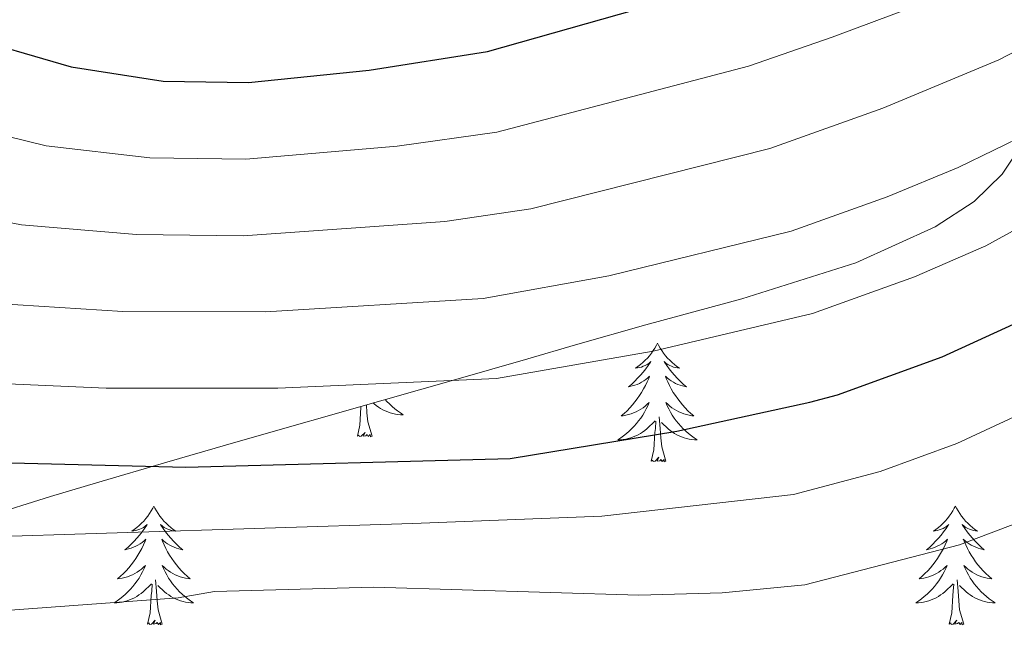
# Model space of a CAD drawing. Extents: x 609021 to 613524, y 793900 to 796943.
# Drawn here: x 610362 to 610461, y 795127 to 795188 of the extents above; entities that cross this region are included whole.
import ezdxf

# ---------------------------------------------------------------- set-up
doc = ezdxf.new("R2010")
doc.units = 0
doc.header["$MEASUREMENT"] = 0
for name, color, linetype in [('Nivel 35', 7, 'Continuous'), ('Nivel 36', 7, 'Continuous'), ('Nivel 4', 7, 'Continuous'), ('Nivel 5', 7, 'Continuous'), ('Nivel 61', 7, 'Continuous'), ('Nivel 63', 7, 'Continuous')]:
    doc.layers.add(name, color=color, linetype=linetype)
doc.linetypes.add('5zonar', pattern='A,-5,[1,dgnlstyle.shx,S=0.08,R=0,X=0,Y=0],-5', length=10)

msp = doc.modelspace()

# ---------------------------------------------------------------- linework, layer by layer
at = {"layer": 'Nivel 35', "color": 92, "linetype": '5zonar', "lineweight": 0, "ltscale": 0.5}
msp.add_polyline3d([(610358.486, 795137.975, 438.121), (610364.914, 795139.985, 440.327), (610369.53, 795141.375, 441.144), (610376.589, 795143.456, 441.155), (610383.77, 795145.533, 440.135), (610398.328, 795149.683, 436.91), (610405.62, 795151.758, 435.664), (610412.862, 795153.835, 435.298), (610417.641, 795155.221, 435.78), (610424.7, 795157.239, 437.682), (610434.346, 795159.858, 441.445), (610445.807, 795163.457, 446.855), (610453.777, 795167.056, 450.757), (610457.666, 795169.606, 452.499), (610460.475, 795172.363, 453.581), (610462.811, 795175.84, 454.339), (610465.531, 795182.183, 455.02), (610466.89, 795187.019, 455.273), (610468.364, 795194.931, 455.525)], dxfattribs=at)
at = {"layer": 'Nivel 36', "color": 92, "linetype": 'Continuous', "lineweight": 0, "flags": 128}
for points in [[(610425.874, 795155.399), (610425.763, 795155.18), (610425.608, 795154.905), (610425.44, 795154.639), (610425.258, 795154.382), (610425.064, 795154.134), (610424.857, 795153.896), (610424.638, 795153.67), (610424.408, 795153.454), (610424.168, 795153.251), (610423.917, 795153.06), (610423.657, 795152.882), (610423.856, 795152.905), (610424.059, 795152.943), (610424.258, 795152.998), (610424.453, 795153.067), (610424.642, 795153.152), (610424.823, 795153.251), (610424.997, 795153.363), (610425.202, 795153.554), (610425.161, 795153.489), (610424.931, 795153.144), (610424.688, 795152.808), (610424.432, 795152.482), (610424.164, 795152.166), (610423.884, 795151.861), (610423.592, 795151.567), (610423.289, 795151.284), (610422.976, 795151.013), (610423.1, 795151.036), (610423.346, 795151.094), (610423.588, 795151.167), (610423.824, 795151.255), (610424.055, 795151.358), (610424.278, 795151.476), (610424.494, 795151.607), (610424.701, 795151.752), (610424.898, 795151.909), (610425.085, 795152.079), (610424.997, 795151.857), (610424.841, 795151.496), (610424.67, 795151.142), (610424.485, 795150.795), (610424.285, 795150.455), (610424.073, 795150.124), (610423.846, 795149.802), (610423.607, 795149.49), (610423.356, 795149.187), (610423.092, 795148.895), (610422.817, 795148.614), (610422.53, 795148.344), (610422.233, 795148.086), (610422.429, 795148.111), (610422.696, 795148.158), (610422.959, 795148.221), (610423.218, 795148.3), (610423.473, 795148.394), (610423.721, 795148.502), (610423.962, 795148.625), (610424.196, 795148.763), (610424.421, 795148.913), (610424.637, 795149.077), (610424.843, 795149.253), (610425.038, 795149.441), (610424.897, 795149.114), (610424.742, 795148.793), (610424.573, 795148.479), (610424.39, 795148.174), (610424.193, 795147.877), (610423.983, 795147.589), (610423.76, 795147.311), (610423.525, 795147.043), (610423.279, 795146.785), (610423.021, 795146.54), (610422.752, 795146.306), (610422.473, 795146.084), (610422.184, 795145.875), (610421.894, 795145.684), (610422.159, 795145.693), (610422.422, 795145.718), (610422.684, 795145.759), (610422.943, 795145.816), (610423.198, 795145.888), (610423.448, 795145.975), (610423.692, 795146.078), (610423.93, 795146.194), (610424.16, 795146.325), (610424.382, 795146.47), (610424.595, 795146.628), (610424.798, 795146.798), (610425.646, 795147.597)], [(610425.874, 795155.399), (610425.985, 795155.18), (610426.14, 795154.905), (610426.308, 795154.639), (610426.49, 795154.382), (610426.684, 795154.134), (610426.891, 795153.896), (610427.11, 795153.67), (610427.34, 795153.454), (610427.58, 795153.251), (610427.831, 795153.06), (610428.091, 795152.882), (610427.892, 795152.905), (610427.689, 795152.943), (610427.49, 795152.998), (610427.295, 795153.067), (610427.106, 795153.152), (610426.925, 795153.251), (610426.751, 795153.363), (610426.546, 795153.554), (610426.587, 795153.489), (610426.817, 795153.144), (610427.06, 795152.808), (610427.316, 795152.482), (610427.584, 795152.166), (610427.864, 795151.861), (610428.156, 795151.567), (610428.459, 795151.284), (610428.772, 795151.013), (610428.648, 795151.036), (610428.402, 795151.094), (610428.16, 795151.167), (610427.924, 795151.255), (610427.693, 795151.358), (610427.47, 795151.476), (610427.254, 795151.607), (610427.047, 795151.752), (610426.85, 795151.909), (610426.663, 795152.079), (610426.751, 795151.857), (610426.907, 795151.496), (610427.078, 795151.142), (610427.263, 795150.795), (610427.463, 795150.455), (610427.675, 795150.124), (610427.902, 795149.802), (610428.141, 795149.49), (610428.392, 795149.187), (610428.656, 795148.895), (610428.931, 795148.614), (610429.218, 795148.344), (610429.515, 795148.086), (610429.319, 795148.111), (610429.052, 795148.158), (610428.789, 795148.221), (610428.53, 795148.3), (610428.275, 795148.394), (610428.027, 795148.502), (610427.786, 795148.625), (610427.552, 795148.763), (610427.327, 795148.913), (610427.111, 795149.077), (610426.905, 795149.253), (610426.71, 795149.441), (610426.851, 795149.114), (610427.006, 795148.793), (610427.175, 795148.479), (610427.358, 795148.174), (610427.555, 795147.877), (610427.765, 795147.589), (610427.988, 795147.311), (610428.223, 795147.043), (610428.469, 795146.785), (610428.727, 795146.54), (610428.996, 795146.306), (610429.275, 795146.084), (610429.564, 795145.875), (610429.854, 795145.684), (610429.589, 795145.693), (610429.326, 795145.718), (610429.064, 795145.759), (610428.805, 795145.816), (610428.55, 795145.888), (610428.3, 795145.975), (610428.056, 795146.078), (610427.818, 795146.194), (610427.588, 795146.325), (610427.366, 795146.47), (610427.153, 795146.628), (610426.95, 795146.798), (610426.292, 795147.418)], [(610398.539, 795149.743), (610398.708, 795149.551), (610398.954, 795149.293), (610399.212, 795149.048), (610399.481, 795148.814), (610399.76, 795148.592), (610400.049, 795148.383), (610400.339, 795148.192), (610400.074, 795148.201), (610399.811, 795148.226), (610399.549, 795148.267), (610399.29, 795148.324), (610399.035, 795148.396), (610398.785, 795148.483), (610398.541, 795148.586), (610398.303, 795148.702), (610398.073, 795148.833), (610397.851, 795148.978), (610397.638, 795149.136), (610397.435, 795149.306), (610397.335, 795149.4)], [(610395.74, 795146.056), (610395.985, 795147.174), (610396.098, 795148.916), (610396.113, 795149.052)], [(610397.21, 795146.056), (610396.781, 795147.496), (610396.69, 795148.4), (610396.651, 795149.205)], [(610425.255, 795143.548), (610425.5, 795144.666), (610425.613, 795146.408), (610425.661, 795146.841), (610425.724, 795147.564)], [(610426.725, 795143.548), (610426.296, 795144.988), (610426.205, 795145.892), (610426.159, 795146.841), (610426.057, 795148.005)], [(610397.21, 795146.056), (610397.036, 795145.988), (610397.017, 795146.227), (610396.827, 795146.005), (610396.706, 795146.208), (610396.585, 795146.1), (610396.315, 795146.046), (610396.511, 795146.439), (610396.126, 795146.059), (610395.938, 795146.005), (610395.897, 795146.167), (610395.74, 795146.056)], [(610426.725, 795143.548), (610426.551, 795143.48), (610426.532, 795143.719), (610426.342, 795143.497), (610426.221, 795143.7), (610426.1, 795143.592), (610425.83, 795143.538), (610426.026, 795143.931), (610425.641, 795143.551), (610425.453, 795143.497), (610425.412, 795143.659), (610425.255, 795143.548)], [(610375.291, 795139.039), (610375.18, 795138.82), (610375.025, 795138.545), (610374.857, 795138.279), (610374.675, 795138.022), (610374.481, 795137.774), (610374.274, 795137.536), (610374.055, 795137.31), (610373.825, 795137.094), (610373.585, 795136.891), (610373.334, 795136.7), (610373.074, 795136.522), (610373.273, 795136.545), (610373.476, 795136.583), (610373.675, 795136.638), (610373.87, 795136.707), (610374.059, 795136.792), (610374.24, 795136.891), (610374.414, 795137.003), (610374.619, 795137.194), (610374.578, 795137.129), (610374.348, 795136.784), (610374.105, 795136.448), (610373.849, 795136.122), (610373.581, 795135.806), (610373.301, 795135.501), (610373.009, 795135.207), (610372.706, 795134.924), (610372.393, 795134.653), (610372.517, 795134.676), (610372.763, 795134.734), (610373.005, 795134.807), (610373.241, 795134.895), (610373.472, 795134.998), (610373.695, 795135.116), (610373.911, 795135.247), (610374.118, 795135.392), (610374.315, 795135.549), (610374.502, 795135.719), (610374.414, 795135.497), (610374.258, 795135.136), (610374.087, 795134.782), (610373.902, 795134.435), (610373.702, 795134.095), (610373.49, 795133.764), (610373.263, 795133.442), (610373.024, 795133.13), (610372.773, 795132.827), (610372.509, 795132.535), (610372.234, 795132.254), (610371.947, 795131.984), (610371.65, 795131.726), (610371.846, 795131.751), (610372.113, 795131.798), (610372.376, 795131.861), (610372.635, 795131.94), (610372.89, 795132.034), (610373.138, 795132.142), (610373.379, 795132.265), (610373.613, 795132.403), (610373.838, 795132.553), (610374.054, 795132.717), (610374.26, 795132.893), (610374.455, 795133.081), (610374.314, 795132.754), (610374.159, 795132.433), (610373.99, 795132.119), (610373.807, 795131.814), (610373.61, 795131.517), (610373.4, 795131.229), (610373.177, 795130.951), (610372.942, 795130.683), (610372.696, 795130.425), (610372.438, 795130.18), (610372.169, 795129.946), (610371.89, 795129.724), (610371.601, 795129.515), (610371.311, 795129.324), (610371.576, 795129.333), (610371.839, 795129.358), (610372.101, 795129.399), (610372.36, 795129.456), (610372.615, 795129.528), (610372.865, 795129.615), (610373.109, 795129.718), (610373.347, 795129.834), (610373.577, 795129.965), (610373.799, 795130.11), (610374.012, 795130.268), (610374.215, 795130.438), (610375.063, 795131.237)], [(610375.291, 795139.039), (610375.402, 795138.82), (610375.557, 795138.545), (610375.725, 795138.279), (610375.907, 795138.022), (610376.101, 795137.774), (610376.308, 795137.536), (610376.527, 795137.31), (610376.757, 795137.094), (610376.997, 795136.891), (610377.248, 795136.7), (610377.508, 795136.522), (610377.309, 795136.545), (610377.106, 795136.583), (610376.907, 795136.638), (610376.712, 795136.707), (610376.523, 795136.792), (610376.342, 795136.891), (610376.168, 795137.003), (610375.963, 795137.194), (610376.004, 795137.129), (610376.234, 795136.784), (610376.477, 795136.448), (610376.733, 795136.122), (610377.001, 795135.806), (610377.281, 795135.501), (610377.573, 795135.207), (610377.876, 795134.924), (610378.189, 795134.653), (610378.065, 795134.676), (610377.819, 795134.734), (610377.577, 795134.807), (610377.341, 795134.895), (610377.11, 795134.998), (610376.887, 795135.116), (610376.671, 795135.247), (610376.464, 795135.392), (610376.267, 795135.549), (610376.08, 795135.719), (610376.168, 795135.497), (610376.324, 795135.136), (610376.495, 795134.782), (610376.68, 795134.435), (610376.88, 795134.095), (610377.092, 795133.764), (610377.319, 795133.442), (610377.558, 795133.13), (610377.809, 795132.827), (610378.073, 795132.535), (610378.348, 795132.254), (610378.635, 795131.984), (610378.932, 795131.726), (610378.736, 795131.751), (610378.469, 795131.798), (610378.206, 795131.861), (610377.947, 795131.94), (610377.692, 795132.034), (610377.444, 795132.142), (610377.203, 795132.265), (610376.969, 795132.403), (610376.744, 795132.553), (610376.528, 795132.717), (610376.322, 795132.893), (610376.127, 795133.081), (610376.268, 795132.754), (610376.423, 795132.433), (610376.592, 795132.119), (610376.775, 795131.814), (610376.972, 795131.517), (610377.182, 795131.229), (610377.405, 795130.951), (610377.64, 795130.683), (610377.886, 795130.425), (610378.144, 795130.18), (610378.413, 795129.946), (610378.692, 795129.724), (610378.981, 795129.515), (610379.271, 795129.324), (610379.006, 795129.333), (610378.743, 795129.358), (610378.481, 795129.399), (610378.222, 795129.456), (610377.967, 795129.528), (610377.717, 795129.615), (610377.473, 795129.718), (610377.235, 795129.834), (610377.005, 795129.965), (610376.783, 795130.11), (610376.57, 795130.268), (610376.367, 795130.438), (610375.709, 795131.058)], [(610455.796, 795139.039), (610455.685, 795138.82), (610455.53, 795138.545), (610455.362, 795138.279), (610455.18, 795138.022), (610454.986, 795137.774), (610454.779, 795137.536), (610454.56, 795137.31), (610454.33, 795137.094), (610454.09, 795136.891), (610453.839, 795136.7), (610453.579, 795136.522), (610453.778, 795136.545), (610453.981, 795136.583), (610454.18, 795136.638), (610454.375, 795136.707), (610454.564, 795136.792), (610454.745, 795136.891), (610454.919, 795137.003), (610455.124, 795137.194), (610455.083, 795137.129), (610454.853, 795136.784), (610454.61, 795136.448), (610454.354, 795136.122), (610454.086, 795135.806), (610453.806, 795135.501), (610453.514, 795135.207), (610453.211, 795134.924), (610452.898, 795134.653), (610453.022, 795134.676), (610453.268, 795134.734), (610453.51, 795134.807), (610453.746, 795134.895), (610453.977, 795134.998), (610454.2, 795135.116), (610454.416, 795135.247), (610454.623, 795135.392), (610454.82, 795135.549), (610455.007, 795135.719), (610454.919, 795135.497), (610454.763, 795135.136), (610454.592, 795134.782), (610454.407, 795134.435), (610454.207, 795134.095), (610453.995, 795133.764), (610453.768, 795133.442), (610453.529, 795133.13), (610453.278, 795132.827), (610453.014, 795132.535), (610452.739, 795132.254), (610452.452, 795131.984), (610452.155, 795131.726), (610452.351, 795131.751), (610452.618, 795131.798), (610452.881, 795131.861), (610453.14, 795131.94), (610453.395, 795132.034), (610453.643, 795132.142), (610453.884, 795132.265), (610454.118, 795132.403), (610454.343, 795132.553), (610454.559, 795132.717), (610454.765, 795132.893), (610454.96, 795133.081), (610454.819, 795132.754), (610454.664, 795132.433), (610454.495, 795132.119), (610454.312, 795131.814), (610454.115, 795131.517), (610453.905, 795131.229), (610453.682, 795130.951), (610453.447, 795130.683), (610453.201, 795130.425), (610452.943, 795130.18), (610452.674, 795129.946), (610452.395, 795129.724), (610452.106, 795129.515), (610451.816, 795129.324), (610452.081, 795129.333), (610452.344, 795129.358), (610452.606, 795129.399), (610452.865, 795129.456), (610453.12, 795129.528), (610453.37, 795129.615), (610453.614, 795129.718), (610453.852, 795129.834), (610454.082, 795129.965), (610454.304, 795130.11), (610454.517, 795130.268), (610454.72, 795130.438), (610455.568, 795131.237)], [(610455.796, 795139.039), (610455.907, 795138.82), (610456.062, 795138.545), (610456.23, 795138.279), (610456.412, 795138.022), (610456.606, 795137.774), (610456.813, 795137.536), (610457.032, 795137.31), (610457.262, 795137.094), (610457.502, 795136.891), (610457.753, 795136.7), (610458.013, 795136.522), (610457.814, 795136.545), (610457.611, 795136.583), (610457.412, 795136.638), (610457.217, 795136.707), (610457.028, 795136.792), (610456.847, 795136.891), (610456.673, 795137.003), (610456.468, 795137.194), (610456.509, 795137.129), (610456.739, 795136.784), (610456.982, 795136.448), (610457.238, 795136.122), (610457.506, 795135.806), (610457.786, 795135.501), (610458.078, 795135.207), (610458.381, 795134.924), (610458.694, 795134.653), (610458.57, 795134.676), (610458.324, 795134.734), (610458.082, 795134.807), (610457.846, 795134.895), (610457.615, 795134.998), (610457.392, 795135.116), (610457.176, 795135.247), (610456.969, 795135.392), (610456.772, 795135.549), (610456.585, 795135.719), (610456.673, 795135.497), (610456.829, 795135.136), (610457, 795134.782), (610457.185, 795134.435), (610457.385, 795134.095), (610457.597, 795133.764), (610457.824, 795133.442), (610458.063, 795133.13), (610458.314, 795132.827), (610458.578, 795132.535), (610458.853, 795132.254), (610459.14, 795131.984), (610459.437, 795131.726), (610459.241, 795131.751), (610458.974, 795131.798), (610458.711, 795131.861), (610458.452, 795131.94), (610458.197, 795132.034), (610457.949, 795132.142), (610457.708, 795132.265), (610457.474, 795132.403), (610457.249, 795132.553), (610457.033, 795132.717), (610456.827, 795132.893), (610456.632, 795133.081), (610456.773, 795132.754), (610456.928, 795132.433), (610457.097, 795132.119), (610457.28, 795131.814), (610457.477, 795131.517), (610457.687, 795131.229), (610457.91, 795130.951), (610458.145, 795130.683), (610458.391, 795130.425), (610458.649, 795130.18), (610458.918, 795129.946), (610459.197, 795129.724), (610459.486, 795129.515), (610459.776, 795129.324), (610459.511, 795129.333), (610459.248, 795129.358), (610458.986, 795129.399), (610458.727, 795129.456), (610458.472, 795129.528), (610458.222, 795129.615), (610457.978, 795129.718), (610457.74, 795129.834), (610457.51, 795129.965), (610457.288, 795130.11), (610457.075, 795130.268), (610456.872, 795130.438), (610456.214, 795131.058)], [(610376.142, 795127.188), (610375.713, 795128.628), (610375.622, 795129.532), (610375.576, 795130.481), (610375.474, 795131.645)], [(610456.647, 795127.188), (610456.218, 795128.628), (610456.127, 795129.532), (610456.081, 795130.481), (610455.979, 795131.645)], [(610374.672, 795127.188), (610374.917, 795128.306), (610375.03, 795130.048), (610375.078, 795130.481), (610375.141, 795131.204)], [(610455.177, 795127.188), (610455.422, 795128.306), (610455.535, 795130.048), (610455.583, 795130.481), (610455.646, 795131.204)], [(610376.142, 795127.188), (610375.968, 795127.12), (610375.949, 795127.359), (610375.759, 795127.137), (610375.638, 795127.34), (610375.517, 795127.232), (610375.247, 795127.178), (610375.443, 795127.571), (610375.058, 795127.191), (610374.87, 795127.137), (610374.829, 795127.299), (610374.672, 795127.188)], [(610456.647, 795127.188), (610456.473, 795127.12), (610456.454, 795127.359), (610456.264, 795127.137), (610456.143, 795127.34), (610456.022, 795127.232), (610455.752, 795127.178), (610455.948, 795127.571), (610455.563, 795127.191), (610455.375, 795127.137), (610455.334, 795127.299), (610455.177, 795127.188)]]:
    msp.add_lwpolyline(points, dxfattribs=at)
at = {"layer": 'Nivel 4', "color": 25, "linetype": 'Continuous', "lineweight": 30, "flags": 128}
for points, elevation in [([(610273.233, 795248.163), (610275.085, 795243.351), (610280.801, 795233.723), (610290.617, 795219.598), (610294.058, 795215.944), (610300.3, 795210.45), (610310.836, 795203.847), (610339.407, 795191.469), (610344.399, 795189.696), (610366.985, 795183.121), (610376.223, 795181.698), (610384.794, 795181.576), (610396.924, 795182.783), (610408.797, 795184.675), (610433.556, 795191.704), (610456.055, 795199.434), (610461.224, 795201.585), (610464.218, 795203.302), (610484.392, 795219.144), (610496.548, 795228.207), (610501.027, 795231.257), (610506.19, 795234.095), (610514.876, 795237.517), (610530.699, 795242.119)], 450), ([(610257.413, 795188.255), (610261.415, 795181.001), (610264.354, 795176.967), (610272.298, 795169.193), (610275.589, 795166.78), (610280.701, 795164.222), (610298.581, 795156.511), (610308.807, 795151.027), (610314.091, 795148.941), (610319.183, 795147.619), (610331.094, 795145.247), (610342.017, 795143.849), (610378.498, 795142.943), (610411.066, 795143.813), (610427.811, 795146.541), (610441.184, 795149.483), (610443.965, 795150.207), (610454.452, 795154.027), (610461.637, 795157.307)], 425)]:
    msp.add_lwpolyline(points, dxfattribs=dict(at, elevation=elevation))
at = {"layer": 'Nivel 5', "color": 25, "linetype": 'Continuous', "lineweight": 0, "flags": 128}
for points, elevation in [([(610359.501, 795159.371), (610372.194, 795158.578), (610386.514, 795158.533), (610408.371, 795159.873), (610420.972, 795162.135), (610439.306, 795166.644), (610448.93, 795170.072), (610456.079, 795173.015), (610463.234, 795176.52), (610480.862, 795186.856), (610485.684, 795189.127), (610497.423, 795192.536), (610501.15, 795193.191), (610524.804, 795199.144), (610539.158, 795202.387)], 435), ([(610480.503, 795195.412), (610467.346, 795187.548), (610460.152, 795183.84), (610448.505, 795178.984), (610437.155, 795174.924), (610413.158, 795168.889), (610404.521, 795167.589), (610384.274, 795166.176), (610373.537, 795166.285), (610361.996, 795167.287), (610346.378, 795170.269), (610331.317, 795173.929), (610323.328, 795176.954), (610299.7, 795187.6), (610291.686, 795192.185)], 440), ([(610457.501, 795191.409), (610443.409, 795186.117), (610435.001, 795183.206), (610409.744, 795176.582), (610399.724, 795175.168), (610384.534, 795173.876), (610374.88, 795173.991), (610364.49, 795175.204), (610344.156, 795180.173), (610335.362, 795182.699), (610305.268, 795195.723)], 445), ([(610535.715, 795188.472), (610514.161, 795186.059), (610512.364, 795185.954), (610493.274, 795183.404), (610488.451, 795182.076), (610485.722, 795180.895), (610465.627, 795168.882), (610458.858, 795165.161), (610451.691, 795162.049), (610441.459, 795158.364), (610425.451, 795154.577), (610409.718, 795151.843), (610387.754, 795150.883), (610370.49, 795150.883), (610356.818, 795151.465)], 430), ([(610256.81, 795173.03), (610266.562, 795163.617), (610270.644, 795160.73), (610276.601, 795157.184), (610294.936, 795148.971), (610304.811, 795143.789), (610311.222, 795141.16), (610316.879, 795139.522), (610329.109, 795136.931), (610340.957, 795135.837), (610356.76, 795135.867), (610401.285, 795137.274), (610420.274, 795138.008), (610439.538, 795140.197), (610448.227, 795142.502), (610455.922, 795145.318), (610463.573, 795148.858), (610478.269, 795157.65), (610491.086, 795164.881), (610496.183, 795166.834), (610502.031, 795168.082), (610509.639, 795168.361), (610515.073, 795167.694), (610531.421, 795163.47)], 420), ([(610256.333, 795161.973), (610260.827, 795158.042), (610273.146, 795149.832), (610291.292, 795141.432), (610303.104, 795135.548), (610308.354, 795133.38), (610316.997, 795130.807), (610325.633, 795128.809), (610339.897, 795127.826), (610354.01, 795128.082), (610377.744, 795129.829), (610381.394, 795130.447), (610397.379, 795130.893), (610423.996, 795130.085), (610432.358, 795130.336), (610440.658, 795131.142), (610456.202, 795135.151), (610463.984, 795138.099), (610478.968, 795145.5), (610489.775, 795150.142), (610492.435, 795150.889), (610498.293, 795151.768), (610506.656, 795152.093), (610515.436, 795151.436)], 415)]:
    msp.add_lwpolyline(points, dxfattribs=dict(at, elevation=elevation))
at = {"layer": 'Nivel 61', "color": 19, "linetype": 'Continuous', "lineweight": 0}
msp.add_3dface([(609957.63, 794308.23), (609920.11, 796621.87), (613299.18, 796677.44), (613337.86, 794363.79)], dxfattribs=at)
at = {"layer": 'Nivel 63', "color": 7, "linetype": 'Continuous', "lineweight": 0}
msp.add_3dface([(609069.454, 793899.811), (613523.847, 793973.027), (613475.036, 796942.638), (609020.643, 796869.422)], dxfattribs=at)

doc.saveas('drawing.dxf')
